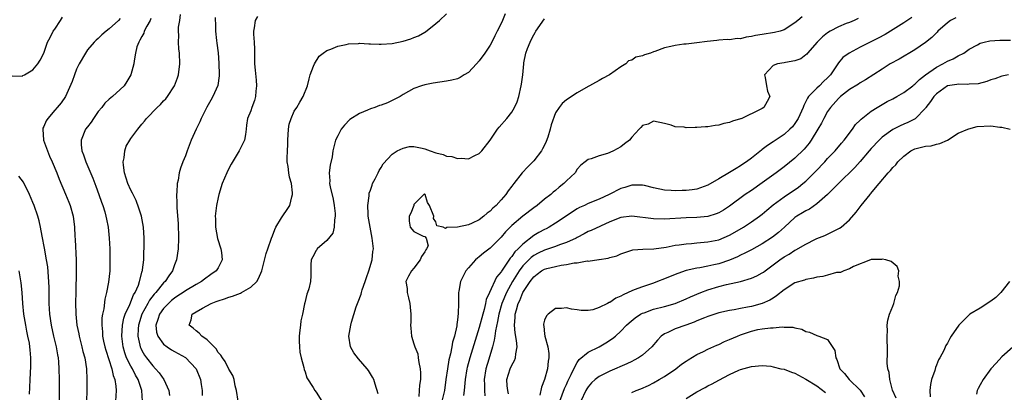
# Model space of a CAD drawing. Units: inches. Extents: x 2520000 to 2523000, y 1536000 to 1539000.
# Drawn here: x 2520329 to 2520509, y 1537057 to 1537125 of the extents above; entities that cross this region are included whole.
import ezdxf

# ---------------------------------------------------------------- set-up
doc = ezdxf.new("R2010")
doc.units = ezdxf.units.IN
doc.header["$MEASUREMENT"] = 0
doc.layers.add('LD25201536_2ft', color=73, linetype='Continuous')

msp = doc.modelspace()

# ---------------------------------------------------------------- linework, layer by layer
at = {"layer": 'LD25201536_2ft'}
for points, elevation in [([(2520327.17, 1537114.83), (2520329, 1537114.76), (2520329.14, 1537114.86), (2520329.43, 1537115), (2520331, 1537115.94), (2520331.87, 1537117), (2520332.29, 1537117.71), (2520332.99, 1537119), (2520333.69, 1537121), (2520334.13, 1537121.87), (2520334.73, 1537123), (2520335, 1537123.38), (2520336.04, 1537125), (2520336.43, 1537125.57)], 7660), ([(2520347, 1537125.37), (2520346.7, 1537125), (2520345, 1537123.42), (2520344.45, 1537123), (2520343.65, 1537122.35), (2520343, 1537121.7), (2520342.62, 1537121.38), (2520342.25, 1537121), (2520341, 1537119.56), (2520340.62, 1537119), (2520339.47, 1537117), (2520339, 1537116.04), (2520338.6, 1537115), (2520338.22, 1537113.78), (2520336.99, 1537111), (2520336.18, 1537109.82), (2520335.47, 1537109), (2520335, 1537108.51), (2520333.7, 1537107), (2520333.43, 1537106.57), (2520333, 1537105.53), (2520332.83, 1537105.17), (2520332.79, 1537105), (2520332.93, 1537103), (2520333.5, 1537101.5), (2520333.66, 1537101), (2520334.06, 1537100.06), (2520334.55, 1537099), (2520335.38, 1537097), (2520335.84, 1537095.84), (2520337, 1537093.09), (2520337.59, 1537091.59), (2520337.81, 1537091), (2520338.37, 1537089), (2520338.61, 1537087), (2520338.68, 1537085.32), (2520338.73, 1537084.73), (2520338.92, 1537080.92), (2520338.94, 1537079), (2520338.86, 1537075), (2520338.84, 1537073.16), (2520338.89, 1537071), (2520339.08, 1537069), (2520339.4, 1537067.4), (2520339.46, 1537067), (2520339.99, 1537065), (2520340.17, 1537064.17), (2520340.51, 1537063), (2520340.84, 1537061), (2520340.92, 1537059), (2520340.89, 1537057), (2520340.82, 1537055)], 7662), ([(2520352.66, 1537125.34), (2520352.53, 1537125), (2520351.91, 1537123.91), (2520351.45, 1537123), (2520351.34, 1537122.66), (2520351, 1537122.05), (2520350.66, 1537121.34), (2520350.42, 1537121), (2520350.11, 1537120.11), (2520349.84, 1537119), (2520349.59, 1537117.59), (2520349.53, 1537117), (2520348.98, 1537115), (2520348.25, 1537113.75), (2520347.74, 1537113), (2520347, 1537112.27), (2520345.59, 1537111), (2520345, 1537110.51), (2520344.23, 1537109.77), (2520343.62, 1537109), (2520343, 1537108.26), (2520342.13, 1537107), (2520341.69, 1537106.31), (2520341, 1537105.44), (2520340.67, 1537105), (2520339.84, 1537103), (2520339.87, 1537102.13), (2520339.98, 1537101), (2520340.3, 1537100.3), (2520340.7, 1537099), (2520341.98, 1537095.98), (2520342.52, 1537094.52), (2520343.11, 1537093), (2520343.59, 1537091.59), (2520343.82, 1537091), (2520344.18, 1537089.82), (2520344.41, 1537089), (2520344.5, 1537088.5), (2520344.8, 1537087), (2520345, 1537085), (2520345.11, 1537083), (2520345.15, 1537081), (2520345.11, 1537079), (2520344.88, 1537076.88), (2520344.52, 1537075), (2520344.21, 1537073.79), (2520344, 1537072), (2520343.78, 1537071), (2520343.67, 1537070.33), (2520343.62, 1537069), (2520343.76, 1537067.76), (2520343.77, 1537067), (2520343.97, 1537066.03), (2520344.22, 1537065), (2520344.4, 1537064.4), (2520345.51, 1537061), (2520345.74, 1537059.74), (2520346.05, 1537059), (2520346.23, 1537057.77), (2520346.27, 1537057), (2520346.18, 1537055)], 7664), ([(2520351.1, 1537055), (2520351.01, 1537057), (2520350.35, 1537059), (2520349.83, 1537059.83), (2520349.26, 1537061), (2520349, 1537061.44), (2520348.21, 1537063), (2520347.89, 1537063.89), (2520347.58, 1537065), (2520347.35, 1537067), (2520347.46, 1537069), (2520347.72, 1537070.28), (2520347.96, 1537071), (2520348.78, 1537072.78), (2520348.89, 1537073.11), (2520349, 1537073.31), (2520349.46, 1537074.54), (2520349.76, 1537075), (2520350.36, 1537076.36), (2520350.56, 1537077), (2520351.07, 1537078.93), (2520351.11, 1537079), (2520351.14, 1537079.14), (2520351.34, 1537081), (2520351.38, 1537082.62), (2520351.42, 1537083), (2520351.43, 1537083.43), (2520351.43, 1537085), (2520351.28, 1537087), (2520350.91, 1537089), (2520350.47, 1537090.47), (2520349.93, 1537091.93), (2520349.38, 1537093), (2520349.27, 1537093.27), (2520349, 1537093.78), (2520348.45, 1537095), (2520347.81, 1537097), (2520347.63, 1537098.37), (2520347.57, 1537099), (2520347.73, 1537099.73), (2520347.86, 1537101), (2520348.14, 1537101.86), (2520348.8, 1537103), (2520349, 1537103.31), (2520350.24, 1537105), (2520351, 1537105.94), (2520351.49, 1537106.51), (2520351.86, 1537107), (2520353.81, 1537109), (2520354.43, 1537109.57), (2520355, 1537110.2), (2520355.4, 1537110.6), (2520355.7, 1537111), (2520357, 1537113), (2520357.54, 1537114.46), (2520357.72, 1537115), (2520357.98, 1537117), (2520357.9, 1537119), (2520357.8, 1537119.8), (2520357.71, 1537121), (2520357.78, 1537122.22), (2520357.72, 1537123), (2520357.74, 1537123.74), (2520357.96, 1537125), (2520358.11, 1537126.11)], 7666), ([(2520364.5, 1537125.5), (2520364.46, 1537125), (2520364.51, 1537124.51), (2520364.53, 1537123), (2520364.71, 1537121.29), (2520364.79, 1537120.79), (2520365.01, 1537119.01), (2520365.15, 1537117.15), (2520365.2, 1537115), (2520365.2, 1537114.8), (2520364.96, 1537113.04), (2520364.07, 1537111), (2520363.66, 1537110.34), (2520362.96, 1537109.04), (2520361.91, 1537107), (2520361.67, 1537106.33), (2520361, 1537105), (2520360.09, 1537103), (2520359.31, 1537101), (2520359, 1537100.11), (2520358.56, 1537099), (2520358.13, 1537097.87), (2520357.87, 1537097), (2520357.65, 1537095.65), (2520357.48, 1537095), (2520357.42, 1537093.42), (2520357.36, 1537093), (2520357.42, 1537091.42), (2520357.41, 1537091), (2520357.42, 1537090.58), (2520357.65, 1537087.65), (2520357.75, 1537085), (2520357.69, 1537083), (2520357.36, 1537081), (2520357, 1537080.09), (2520356.61, 1537079), (2520355.93, 1537078.07), (2520355.27, 1537077), (2520355, 1537076.75), (2520353.57, 1537075), (2520353.29, 1537074.71), (2520352.41, 1537073.59), (2520352.1, 1537073), (2520350.98, 1537071), (2520350.36, 1537069), (2520350.31, 1537068.31), (2520350.29, 1537067), (2520350.66, 1537065.34), (2520350.71, 1537065), (2520350.79, 1537064.79), (2520351, 1537064.35), (2520351.49, 1537063.49), (2520351.84, 1537063), (2520353, 1537061.5), (2520353.51, 1537061), (2520354.21, 1537060.21), (2520355.05, 1537059), (2520355.98, 1537057), (2520356.09, 1537056.09)], 7668), ([(2520372.28, 1537125.72), (2520371.82, 1537125), (2520371.64, 1537123.64), (2520371.51, 1537123), (2520371.51, 1537122.49), (2520371.66, 1537121), (2520371.72, 1537119.72), (2520371.68, 1537118.32), (2520371.71, 1537117), (2520371.85, 1537115.85), (2520371.98, 1537114.02), (2520372.09, 1537113), (2520371.97, 1537111.97), (2520371.88, 1537111), (2520371.71, 1537110.29), (2520371.2, 1537109), (2520371, 1537108.36), (2520370.44, 1537107), (2520370.26, 1537105.74), (2520370.18, 1537105), (2520370.03, 1537104.03), (2520369.84, 1537103), (2520368.88, 1537101), (2520367.4, 1537098.6), (2520366.73, 1537097.27), (2520366.61, 1537097), (2520365.78, 1537095), (2520365.12, 1537093), (2520365, 1537092.45), (2520364.71, 1537091), (2520364.51, 1537089.49), (2520364.49, 1537089), (2520364.51, 1537088.51), (2520364.51, 1537087), (2520364.92, 1537084.92), (2520365.53, 1537083), (2520365.63, 1537082.37), (2520365.74, 1537081), (2520365, 1537079.56), (2520364.65, 1537079), (2520363.69, 1537078.32), (2520362.54, 1537077.46), (2520361.99, 1537077), (2520361, 1537076.47), (2520359, 1537075.29), (2520358.61, 1537075), (2520357.64, 1537074.36), (2520357, 1537073.96), (2520356.47, 1537073.53), (2520355.87, 1537073), (2520355, 1537072.07), (2520354.23, 1537071), (2520353.96, 1537070.04), (2520353.57, 1537069), (2520353.7, 1537067.7), (2520353.91, 1537067), (2520355, 1537065.5), (2520355.65, 1537065), (2520356.45, 1537064.45), (2520357, 1537064.13), (2520359.04, 1537063.04), (2520360.98, 1537060.98), (2520361.75, 1537059), (2520361.91, 1537058.09), (2520362.07, 1537057), (2520362.06, 1537056.06)], 7670), ([(2520368.69, 1537055), (2520368.38, 1537057), (2520368.15, 1537057.85), (2520367.95, 1537059), (2520367.73, 1537059.73), (2520367, 1537060.88), (2520366.32, 1537062.32), (2520365.79, 1537063), (2520365.5, 1537063.5), (2520365, 1537063.99), (2520364.63, 1537064.63), (2520363, 1537066.27), (2520362.03, 1537067), (2520361.55, 1537067.55), (2520361, 1537067.94), (2520360.43, 1537068.43), (2520359.67, 1537069), (2520360.04, 1537069.96), (2520360.24, 1537071), (2520361, 1537071.47), (2520362.13, 1537072.13), (2520363.76, 1537073), (2520364.68, 1537073.32), (2520365, 1537073.48), (2520366.17, 1537073.83), (2520367, 1537074.16), (2520367.66, 1537074.34), (2520369.11, 1537074.89), (2520369.34, 1537075), (2520371, 1537075.98), (2520372.12, 1537077), (2520372.44, 1537077.56), (2520373.03, 1537079), (2520373.85, 1537082.15), (2520374.13, 1537083), (2520374.83, 1537085), (2520375, 1537085.42), (2520375.41, 1537086.59), (2520375.64, 1537087), (2520376.69, 1537088.69), (2520376.9, 1537089.1), (2520377.73, 1537090.27), (2520378.21, 1537091), (2520378.56, 1537092.56), (2520378.71, 1537093), (2520378.7, 1537093.3), (2520378.47, 1537095), (2520378.16, 1537096.16), (2520378, 1537097), (2520377.88, 1537098.12), (2520377.73, 1537099), (2520377.69, 1537099.69), (2520377.75, 1537101), (2520377.83, 1537102.17), (2520377.8, 1537103), (2520377.93, 1537105), (2520378.09, 1537105.91), (2520378.41, 1537107), (2520379, 1537108.29), (2520379.45, 1537109), (2520380.01, 1537109.99), (2520380.64, 1537111), (2520381.41, 1537113), (2520381.73, 1537114.27), (2520381.95, 1537115), (2520382.56, 1537116.56), (2520382.7, 1537117), (2520383.61, 1537118.4), (2520384.31, 1537119), (2520385, 1537119.47), (2520385.7, 1537119.7), (2520387, 1537120.27), (2520388.56, 1537120.56), (2520389, 1537120.68), (2520390.78, 1537120.78), (2520391, 1537120.81), (2520392.71, 1537120.71), (2520393, 1537120.72), (2520394.61, 1537120.61), (2520395, 1537120.61), (2520397, 1537120.74), (2520399, 1537121.18), (2520400.4, 1537121.6), (2520401, 1537121.86), (2520401.84, 1537122.16), (2520403, 1537122.85), (2520403.11, 1537122.89), (2520405, 1537124.41), (2520405.71, 1537125), (2520407, 1537126.19)], 7672), ([(2520417.77, 1537126.23), (2520417.27, 1537125), (2520417, 1537124.43), (2520416.29, 1537123), (2520415.84, 1537122.16), (2520415.31, 1537121), (2520415, 1537120.45), (2520414.04, 1537119), (2520413, 1537117.59), (2520412.46, 1537117), (2520411, 1537115.45), (2520410.24, 1537115), (2520409.48, 1537114.52), (2520409, 1537114.29), (2520407.97, 1537114.03), (2520407, 1537113.85), (2520404.52, 1537113.48), (2520403, 1537113.18), (2520402.36, 1537113), (2520401, 1537112.51), (2520399, 1537111.4), (2520398.44, 1537111), (2520397, 1537110.28), (2520396.12, 1537109.88), (2520395, 1537109.43), (2520394.66, 1537109.34), (2520393.8, 1537109), (2520393, 1537108.73), (2520392.49, 1537108.49), (2520391, 1537107.91), (2520389.24, 1537106.76), (2520388.23, 1537105.77), (2520387.65, 1537105), (2520387, 1537103.81), (2520386.61, 1537103), (2520386.25, 1537101.75), (2520386.1, 1537101), (2520385.94, 1537099.94), (2520385.61, 1537098.39), (2520385.44, 1537097), (2520385.53, 1537095.53), (2520385.5, 1537095), (2520385.59, 1537094.41), (2520386.15, 1537092.15), (2520386.36, 1537091), (2520386.51, 1537089.49), (2520386.52, 1537089), (2520386.38, 1537088.38), (2520386.31, 1537087), (2520386.07, 1537085.93), (2520385, 1537084.54), (2520383.22, 1537083), (2520383.15, 1537082.85), (2520383, 1537082.69), (2520382.43, 1537081.57), (2520382.12, 1537081), (2520382.07, 1537080.07), (2520382.06, 1537078.06), (2520381.98, 1537077), (2520381.67, 1537075.67), (2520381.44, 1537075), (2520381.31, 1537074.69), (2520380.93, 1537073.07), (2520380.91, 1537072.91), (2520380.52, 1537071), (2520380.21, 1537069.8), (2520380.14, 1537069), (2520380.05, 1537068.05), (2520379.88, 1537067), (2520379.93, 1537066.07), (2520379.94, 1537065), (2520380.04, 1537064.04), (2520380.29, 1537063), (2520380.78, 1537061.22), (2520380.82, 1537060.82), (2520381, 1537060.41), (2520381.34, 1537059.34), (2520382.46, 1537057.54), (2520382.76, 1537057), (2520383, 1537056.68), (2520384.05, 1537055)], 7674), ([(2520394.4, 1537056.4), (2520393.84, 1537058.16), (2520393.62, 1537059), (2520393.41, 1537059.41), (2520393, 1537060.05), (2520392.64, 1537060.64), (2520392.39, 1537061), (2520390.79, 1537062.79), (2520389.94, 1537063.94), (2520389.36, 1537065), (2520389.05, 1537067), (2520389.42, 1537069), (2520389.53, 1537069.53), (2520390.39, 1537072.39), (2520390.62, 1537073), (2520390.74, 1537073.26), (2520391.31, 1537074.69), (2520391.35, 1537075), (2520391.48, 1537075.48), (2520392.03, 1537077), (2520392.26, 1537077.74), (2520392.72, 1537079), (2520393.32, 1537081), (2520393.47, 1537082.53), (2520393.54, 1537083), (2520393.5, 1537083.5), (2520393.34, 1537085), (2520392.94, 1537087), (2520392.6, 1537089), (2520392.56, 1537089.44), (2520392.51, 1537091), (2520392.74, 1537092.74), (2520392.75, 1537093), (2520392.78, 1537093.22), (2520393, 1537093.82), (2520393.29, 1537094.71), (2520393.41, 1537095), (2520393.9, 1537095.9), (2520394.43, 1537097), (2520394.6, 1537097.4), (2520395, 1537097.94), (2520395.36, 1537098.64), (2520397, 1537100.43), (2520397.94, 1537101), (2520399, 1537101.54), (2520400.2, 1537101.8), (2520401, 1537101.81), (2520402.49, 1537101.51), (2520403, 1537101.38), (2520403.98, 1537101), (2520405, 1537100.68), (2520406.35, 1537100.35), (2520407, 1537100.08), (2520407.98, 1537099.98), (2520409, 1537099.6), (2520409.69, 1537099.69), (2520411, 1537099.54), (2520412.17, 1537100.17), (2520413, 1537100.54), (2520413.49, 1537101), (2520415, 1537102.99), (2520416.36, 1537105), (2520416.64, 1537105.36), (2520418.08, 1537107), (2520419, 1537108.12), (2520419.5, 1537109), (2520419.95, 1537110.05), (2520420.24, 1537111), (2520420.72, 1537113), (2520420.75, 1537113.25), (2520421.02, 1537115.02), (2520421.18, 1537117), (2520421.21, 1537117.21), (2520421.57, 1537119), (2520421.86, 1537119.86), (2520422.32, 1537121), (2520422.56, 1537121.44), (2520423, 1537122.34), (2520423.25, 1537122.75), (2520423.38, 1537123), (2520425, 1537125.26)], 7676), ([(2520472.32, 1537125.68), (2520471.53, 1537125), (2520471, 1537124.57), (2520469, 1537123.25), (2520468.26, 1537123), (2520467.24, 1537122.76), (2520465, 1537122.41), (2520463.77, 1537122.23), (2520463, 1537122.01), (2520462.06, 1537121.94), (2520461, 1537121.64), (2520460.35, 1537121.65), (2520459, 1537121.45), (2520458.54, 1537121.46), (2520457, 1537121.34), (2520456.67, 1537121.33), (2520454.86, 1537121.14), (2520453, 1537120.88), (2520451, 1537120.64), (2520450.61, 1537120.61), (2520449, 1537120.41), (2520448.2, 1537120.2), (2520447, 1537119.94), (2520445.28, 1537119.28), (2520445, 1537119.2), (2520444.47, 1537119), (2520443.35, 1537118.65), (2520443, 1537118.47), (2520441.78, 1537118.22), (2520441, 1537117.7), (2520440.44, 1537117.56), (2520439.94, 1537117), (2520439, 1537116.48), (2520436.91, 1537115), (2520435.66, 1537114.34), (2520435, 1537113.93), (2520432.58, 1537112.58), (2520431, 1537111.67), (2520429, 1537110.41), (2520428.25, 1537109.75), (2520427.67, 1537109), (2520427, 1537108.01), (2520426.19, 1537105.81), (2520426.01, 1537105), (2520425.57, 1537103.57), (2520425.27, 1537102.73), (2520425, 1537102.1), (2520424.63, 1537101.37), (2520424.41, 1537101), (2520423, 1537099.2), (2520421.91, 1537098.09), (2520420.88, 1537097), (2520419.35, 1537095), (2520419.19, 1537094.81), (2520419, 1537094.56), (2520418.31, 1537093.69), (2520417.87, 1537093), (2520417, 1537092.03), (2520416.1, 1537091), (2520415.51, 1537090.49), (2520415, 1537089.94), (2520414.45, 1537089.55), (2520413.86, 1537089), (2520413, 1537088.34), (2520411.72, 1537087.72), (2520411, 1537087.42), (2520409, 1537087), (2520407.05, 1537086.95), (2520406.78, 1537086.78), (2520406.35, 1537087), (2520405.22, 1537087.22), (2520405, 1537088.01), (2520404.58, 1537088.58), (2520404.65, 1537089), (2520403.87, 1537091), (2520403.51, 1537091.51), (2520403.06, 1537093), (2520403, 1537093.08), (2520402.93, 1537093.07), (2520402.83, 1537093), (2520401, 1537091.19), (2520400.96, 1537091), (2520400.45, 1537089.55), (2520400.14, 1537089), (2520400.13, 1537088.13), (2520400.29, 1537087), (2520401, 1537086.23), (2520402.67, 1537085.33), (2520403, 1537085.27), (2520403.26, 1537085), (2520403.6, 1537083.6), (2520403.3, 1537083), (2520403.16, 1537082.84), (2520403, 1537082.47), (2520402.36, 1537081.64), (2520402.16, 1537081), (2520401, 1537079.49), (2520400.56, 1537079), (2520399.98, 1537078.02), (2520399.52, 1537077), (2520399.72, 1537075.72), (2520399.74, 1537075), (2520399.97, 1537074.03), (2520400.26, 1537073), (2520400.29, 1537072.3), (2520400.44, 1537071), (2520400.44, 1537069.56), (2520400.37, 1537069), (2520400.44, 1537068.44), (2520400.53, 1537067), (2520401, 1537065.54), (2520401.13, 1537065), (2520401.7, 1537063.7), (2520401.79, 1537063), (2520401.88, 1537062.12), (2520402.16, 1537061), (2520402.22, 1537060.22), (2520402.18, 1537059), (2520402.03, 1537057.97), (2520401.98, 1537057), (2520401.89, 1537055.89)], 7678), ([(2520482.63, 1537125.37), (2520481.85, 1537125), (2520481, 1537124.64), (2520480.41, 1537124.41), (2520479, 1537123.83), (2520477.46, 1537123), (2520477, 1537122.72), (2520476.05, 1537121.95), (2520475.07, 1537121), (2520473.28, 1537119), (2520473.18, 1537118.82), (2520473, 1537118.66), (2520472.06, 1537117.94), (2520471, 1537117.54), (2520469.24, 1537117.24), (2520469, 1537117.19), (2520467.81, 1537117), (2520467, 1537116.69), (2520465.43, 1537115), (2520465.52, 1537114.48), (2520465.74, 1537113), (2520465.97, 1537111.97), (2520466.4, 1537111), (2520465.91, 1537110.09), (2520465.29, 1537109), (2520465, 1537108.82), (2520464.6, 1537108.6), (2520461.25, 1537107), (2520461.07, 1537106.93), (2520461, 1537106.89), (2520459.51, 1537106.49), (2520459, 1537106.22), (2520457.95, 1537106.05), (2520457, 1537105.72), (2520456.34, 1537105.66), (2520455, 1537105.44), (2520454.58, 1537105.42), (2520453, 1537105.31), (2520452.67, 1537105.33), (2520451, 1537105.27), (2520450.64, 1537105.36), (2520449, 1537105.44), (2520448.26, 1537105.74), (2520447, 1537106.05), (2520445, 1537106.47), (2520444.04, 1537105.96), (2520443, 1537105.66), (2520442.71, 1537105.29), (2520442.38, 1537105), (2520441, 1537103.56), (2520440.6, 1537103), (2520439.7, 1537102.3), (2520439, 1537101.79), (2520437.64, 1537101), (2520437, 1537100.72), (2520436.54, 1537100.54), (2520435, 1537100.13), (2520433.55, 1537099.55), (2520433, 1537099.44), (2520432.48, 1537099), (2520431.63, 1537098.37), (2520431, 1537097.67), (2520430.59, 1537097), (2520429, 1537095.54), (2520428.51, 1537095), (2520427.67, 1537094.33), (2520427, 1537093.75), (2520426.58, 1537093.42), (2520426.14, 1537093), (2520425, 1537092.13), (2520423.65, 1537091), (2520423, 1537090.53), (2520421, 1537089), (2520419, 1537087.32), (2520417.83, 1537086.17), (2520417, 1537085.19), (2520415, 1537083.17), (2520413.78, 1537082.22), (2520413, 1537081.53), (2520412.68, 1537081.32), (2520412.29, 1537081), (2520411, 1537079.55), (2520410.55, 1537079), (2520410.01, 1537077.99), (2520409.55, 1537077), (2520409.23, 1537075.23), (2520409.17, 1537075), (2520409.15, 1537074.85), (2520409.16, 1537073), (2520409.13, 1537071.13), (2520409, 1537070), (2520408.88, 1537069.12), (2520408.87, 1537068.87), (2520408.46, 1537067), (2520408.1, 1537065.9), (2520407.98, 1537065), (2520407.71, 1537063.71), (2520407.4, 1537062.6), (2520407.14, 1537061), (2520406.88, 1537059), (2520406.59, 1537057), (2520406.12, 1537055)], 7680), ([(2520492.48, 1537125.52), (2520491, 1537124.56), (2520487.57, 1537122.43), (2520486.29, 1537121.71), (2520483, 1537120.07), (2520480.97, 1537119), (2520479.81, 1537118.19), (2520479, 1537117.2), (2520478.63, 1537116.63), (2520477.52, 1537115), (2520477, 1537114.45), (2520476.24, 1537113.76), (2520475.5, 1537113), (2520475, 1537112.54), (2520473.5, 1537111), (2520473.28, 1537110.72), (2520473, 1537110.12), (2520472.61, 1537109.39), (2520472.48, 1537109), (2520471.58, 1537107), (2520471.37, 1537106.63), (2520471, 1537106.07), (2520470.53, 1537105.46), (2520470.05, 1537105), (2520469, 1537104.05), (2520467.18, 1537102.82), (2520467, 1537102.68), (2520465.98, 1537102.02), (2520465, 1537101.26), (2520464.84, 1537101.16), (2520463, 1537099.7), (2520462.07, 1537099), (2520461.43, 1537098.57), (2520461, 1537098.25), (2520460.2, 1537097.8), (2520459, 1537097.02), (2520457, 1537095.89), (2520455, 1537094.71), (2520453, 1537093.98), (2520452.12, 1537093.88), (2520451, 1537093.72), (2520450.26, 1537093.74), (2520449, 1537093.69), (2520448.24, 1537093.76), (2520447, 1537093.82), (2520445, 1537094.25), (2520443.37, 1537094.63), (2520443, 1537094.73), (2520441.31, 1537094.69), (2520441, 1537094.71), (2520439.72, 1537094.28), (2520439, 1537094.09), (2520436.85, 1537093), (2520435, 1537092.15), (2520433, 1537091.33), (2520432.33, 1537091), (2520431.41, 1537090.59), (2520431, 1537090.36), (2520427, 1537087.72), (2520425.83, 1537087), (2520425.28, 1537086.72), (2520425, 1537086.59), (2520423.96, 1537086.04), (2520423, 1537085.46), (2520421, 1537083.9), (2520420.15, 1537083), (2520419.55, 1537082.45), (2520419, 1537081.61), (2520418.7, 1537081.3), (2520417.47, 1537079.47), (2520417.07, 1537078.93), (2520417, 1537078.78), (2520416.18, 1537077.82), (2520414.87, 1537075), (2520414.29, 1537073.71), (2520414.14, 1537073), (2520413.89, 1537071.89), (2520413.63, 1537071), (2520413, 1537068.57), (2520411.24, 1537063), (2520410.76, 1537061.24), (2520410.71, 1537061), (2520410.39, 1537059), (2520410.31, 1537057.69), (2520410.23, 1537057), (2520410.09, 1537056.09)], 7682), ([(2520500.55, 1537125.45), (2520499.59, 1537125), (2520499, 1537124.58), (2520497.25, 1537123), (2520497.14, 1537122.86), (2520496.16, 1537121.84), (2520495, 1537120.92), (2520493, 1537119.57), (2520490.13, 1537117.87), (2520488.52, 1537117), (2520487, 1537116.06), (2520483.95, 1537114.05), (2520483, 1537113.53), (2520482.69, 1537113.31), (2520481, 1537112.28), (2520479.37, 1537111), (2520479, 1537110.67), (2520477.51, 1537109), (2520477, 1537108.26), (2520476.28, 1537107), (2520475.86, 1537106.14), (2520475.22, 1537105), (2520473.99, 1537103), (2520473.59, 1537102.41), (2520472.67, 1537101.33), (2520471, 1537099.68), (2520469, 1537098.07), (2520467.55, 1537097), (2520465, 1537095.17), (2520463, 1537093.77), (2520461.87, 1537093), (2520459, 1537090.88), (2520457.85, 1537090.15), (2520457, 1537089.65), (2520456.54, 1537089.46), (2520455, 1537088.99), (2520453, 1537088.8), (2520451, 1537088.72), (2520447, 1537088.49), (2520445, 1537088.51), (2520441, 1537089.01), (2520439, 1537088.79), (2520437, 1537087.98), (2520433.58, 1537086.42), (2520433, 1537086.19), (2520432.24, 1537085.76), (2520431, 1537085.13), (2520430.77, 1537085), (2520429, 1537084.18), (2520427.75, 1537083.75), (2520427, 1537083.45), (2520425.71, 1537083), (2520425, 1537082.78), (2520423.8, 1537082.2), (2520423, 1537081.78), (2520422.55, 1537081.45), (2520421, 1537079.88), (2520420.33, 1537079), (2520419.08, 1537077), (2520417.98, 1537075), (2520417.14, 1537073), (2520416.58, 1537071), (2520416.35, 1537069.65), (2520415.95, 1537067.95), (2520415.83, 1537067), (2520415.76, 1537066.24), (2520415.42, 1537065), (2520414.75, 1537062.75), (2520414.2, 1537061), (2520413.88, 1537059), (2520413.94, 1537058.06), (2520413.95, 1537057), (2520414, 1537056)], 7684), ([(2520418.38, 1537056.38), (2520418.23, 1537057), (2520418.14, 1537057.86), (2520418.06, 1537059), (2520418.69, 1537061), (2520419, 1537061.67), (2520419.5, 1537062.5), (2520419.68, 1537063), (2520419.71, 1537063.71), (2520419.94, 1537065), (2520419.85, 1537066.15), (2520419.57, 1537067.57), (2520419.48, 1537069), (2520419.62, 1537070.38), (2520419.62, 1537071), (2520419.81, 1537071.82), (2520420.16, 1537073), (2520420.45, 1537073.55), (2520421, 1537074.98), (2520422.32, 1537077), (2520423, 1537077.89), (2520423.65, 1537078.35), (2520424.46, 1537079), (2520425, 1537079.3), (2520425.42, 1537079.42), (2520427, 1537079.8), (2520428.02, 1537080.02), (2520429, 1537080.13), (2520430.44, 1537080.44), (2520431, 1537080.46), (2520432.79, 1537080.79), (2520433, 1537080.78), (2520434.95, 1537081.05), (2520435, 1537081.07), (2520436.68, 1537081.32), (2520437, 1537081.45), (2520438.25, 1537081.76), (2520439, 1537082.12), (2520441.19, 1537082.81), (2520443.04, 1537082.96), (2520445.04, 1537083.04), (2520447.35, 1537083.35), (2520449, 1537083.67), (2520449.75, 1537083.75), (2520451, 1537083.96), (2520452.02, 1537084.02), (2520453, 1537084.12), (2520455, 1537084.28), (2520457, 1537084.69), (2520459, 1537085.55), (2520459.93, 1537086.07), (2520461.53, 1537087), (2520463, 1537087.96), (2520464.47, 1537089), (2520465, 1537089.41), (2520465.85, 1537090.15), (2520467, 1537091.1), (2520469, 1537092.59), (2520471.64, 1537094.36), (2520472.44, 1537095), (2520473, 1537095.48), (2520474.78, 1537097.22), (2520476.47, 1537099), (2520477, 1537099.61), (2520478.36, 1537101), (2520479.55, 1537102.44), (2520480.07, 1537103), (2520481.56, 1537105), (2520482.14, 1537105.86), (2520483, 1537106.69), (2520483.14, 1537106.86), (2520485, 1537108.29), (2520486.1, 1537109), (2520487.93, 1537110.07), (2520489, 1537110.61), (2520489.72, 1537111), (2520491, 1537111.77), (2520492.63, 1537113), (2520492.83, 1537113.17), (2520493, 1537113.28), (2520493.85, 1537114.15), (2520495.01, 1537114.99), (2520497, 1537116.4), (2520498.18, 1537117), (2520499, 1537117.49), (2520500.07, 1537117.93), (2520501, 1537118.48), (2520502.02, 1537119), (2520503, 1537119.71), (2520504.53, 1537120.53), (2520505, 1537120.8), (2520505.78, 1537121), (2520506.78, 1537121.22), (2520508.65, 1537121.35), (2520510.63, 1537121.37)], 7686), ([(2520510.25, 1537115), (2520509, 1537114.73), (2520507.73, 1537114.27), (2520507, 1537114.06), (2520506.24, 1537113.76), (2520504.65, 1537113.35), (2520503, 1537113.25), (2520502.78, 1537113.22), (2520501, 1537113.29), (2520500.77, 1537113.23), (2520499, 1537112.95), (2520497, 1537111.53), (2520496.5, 1537111), (2520495.92, 1537110.08), (2520495.06, 1537109), (2520495, 1537108.9), (2520493.07, 1537106.93), (2520491.74, 1537106.26), (2520491, 1537105.95), (2520490.35, 1537105.65), (2520489, 1537104.98), (2520487, 1537103.52), (2520486.45, 1537103), (2520485, 1537101.47), (2520484.62, 1537101), (2520483, 1537099.1), (2520482.01, 1537097.99), (2520479, 1537095.03), (2520476.99, 1537093.01), (2520475, 1537091.27), (2520473.66, 1537090.34), (2520473, 1537090.02), (2520472.38, 1537089.62), (2520471.34, 1537089), (2520471, 1537088.76), (2520469.08, 1537087), (2520467.97, 1537086.03), (2520466.85, 1537085.15), (2520465, 1537083.95), (2520463, 1537082.83), (2520461.8, 1537082.2), (2520461, 1537081.84), (2520460.45, 1537081.55), (2520459, 1537080.95), (2520457, 1537080.29), (2520456.07, 1537080.07), (2520455, 1537079.84), (2520453.55, 1537079.55), (2520453, 1537079.47), (2520451, 1537079.01), (2520449.49, 1537078.51), (2520448.05, 1537077.95), (2520447, 1537077.5), (2520445.76, 1537077), (2520445, 1537076.72), (2520443, 1537076.06), (2520441.47, 1537075.47), (2520441, 1537075.31), (2520440.35, 1537075), (2520439.41, 1537074.59), (2520439, 1537074.33), (2520438.07, 1537073.93), (2520437, 1537073.19), (2520436.85, 1537073.15), (2520436.57, 1537073), (2520435, 1537072.22), (2520433.85, 1537071.84), (2520433, 1537071.72), (2520431.69, 1537071.69), (2520431, 1537071.82), (2520429.93, 1537071.93), (2520429, 1537072.18), (2520428.08, 1537072.08), (2520427, 1537072.04), (2520425.64, 1537071), (2520425.32, 1537070.68), (2520425, 1537069.9), (2520424.81, 1537069.19), (2520424.8, 1537069), (2520424.85, 1537068.85), (2520425, 1537067.32), (2520425.06, 1537067.06), (2520425.05, 1537066.95), (2520425.59, 1537065), (2520425.78, 1537063.78), (2520425.76, 1537063), (2520425.63, 1537062.37), (2520425.52, 1537061), (2520424.97, 1537059), (2520424.4, 1537057.6), (2520424.15, 1537056.15)], 7688), ([(2520427.82, 1537055), (2520428.64, 1537057.36), (2520429, 1537058.08), (2520429.29, 1537058.71), (2520429.91, 1537059.91), (2520430.4, 1537061), (2520431, 1537062.14), (2520431.33, 1537062.67), (2520433, 1537064.05), (2520435, 1537065.03), (2520436.26, 1537065.74), (2520437.47, 1537066.53), (2520438.03, 1537067), (2520439, 1537067.88), (2520440.06, 1537069), (2520440.56, 1537069.44), (2520441.66, 1537070.34), (2520442.65, 1537071), (2520443, 1537071.19), (2520443.28, 1537071.28), (2520445, 1537071.92), (2520447, 1537072.41), (2520449, 1537072.97), (2520451, 1537073.84), (2520451.78, 1537074.22), (2520453.69, 1537075), (2520455, 1537075.48), (2520457, 1537076.09), (2520458.45, 1537076.45), (2520460.97, 1537077.03), (2520463, 1537077.64), (2520463.97, 1537078.03), (2520465, 1537078.6), (2520465.24, 1537078.76), (2520465.55, 1537079), (2520467, 1537080.06), (2520468.2, 1537081), (2520469, 1537081.57), (2520469.93, 1537082.07), (2520471, 1537082.75), (2520471.18, 1537082.82), (2520473, 1537083.87), (2520474.78, 1537084.78), (2520475, 1537084.89), (2520476.5, 1537085.5), (2520478.47, 1537086.47), (2520479.2, 1537086.8), (2520479.46, 1537087), (2520481, 1537088.38), (2520482.24, 1537089.76), (2520483.15, 1537091), (2520484.8, 1537093), (2520484.9, 1537093.1), (2520486.45, 1537095), (2520488.14, 1537097), (2520488.57, 1537097.43), (2520489, 1537097.96), (2520489.53, 1537098.47), (2520489.92, 1537099), (2520491, 1537100.06), (2520492.28, 1537101), (2520492.75, 1537101.25), (2520493, 1537101.37), (2520493.53, 1537101.53), (2520495, 1537101.87), (2520496.05, 1537101.95), (2520497, 1537102.25), (2520497.62, 1537102.38), (2520499, 1537103.01), (2520501, 1537104.26), (2520502.79, 1537105), (2520502.92, 1537105.08), (2520504.49, 1537105.51), (2520507, 1537105.65), (2520508.61, 1537105.39), (2520509, 1537105.38), (2520510.54, 1537105)], 7690), ([(2520335.85, 1537055), (2520335.9, 1537057), (2520335.88, 1537059), (2520335.84, 1537061), (2520335.75, 1537062.25), (2520335.68, 1537063), (2520335.57, 1537063.57), (2520335.33, 1537065), (2520334.86, 1537067), (2520334.41, 1537069), (2520334.12, 1537071), (2520334, 1537073), (2520333.96, 1537075.96), (2520333.87, 1537077.87), (2520333.7, 1537079.7), (2520333.51, 1537081), (2520333.12, 1537083.12), (2520332.67, 1537085.33), (2520332.37, 1537087), (2520332.14, 1537088.14), (2520331.91, 1537089), (2520331.22, 1537091), (2520331, 1537091.54), (2520330.38, 1537093), (2520329.26, 1537095.26), (2520328.39, 1537096.4)], 7660), ([(2520489.59, 1537055.59), (2520488.93, 1537057.07), (2520488.45, 1537059), (2520488.31, 1537060.31), (2520488.09, 1537061), (2520487.97, 1537062.03), (2520488.03, 1537064.03), (2520488, 1537065), (2520487.93, 1537066.07), (2520487.93, 1537067), (2520487.98, 1537067.98), (2520487.97, 1537069), (2520488.08, 1537069.92), (2520488.39, 1537071), (2520489, 1537072.51), (2520489.18, 1537073), (2520489.53, 1537074.47), (2520489.84, 1537075), (2520490.2, 1537076.2), (2520490.22, 1537077), (2520489.99, 1537078.01), (2520490.06, 1537079), (2520489.78, 1537079.78), (2520488.68, 1537080.68), (2520487.72, 1537081), (2520487, 1537081.12), (2520486.91, 1537081.09), (2520485, 1537081.04), (2520484.87, 1537081), (2520481.76, 1537079.76), (2520481, 1537079.35), (2520479.96, 1537079), (2520479.34, 1537078.66), (2520478.65, 1537078.65), (2520477, 1537078.21), (2520476.09, 1537077.91), (2520475, 1537077.8), (2520474.39, 1537077.61), (2520473, 1537077.38), (2520472.73, 1537077.27), (2520471, 1537076.77), (2520469, 1537075.51), (2520467.63, 1537074.37), (2520467, 1537073.97), (2520466.4, 1537073.6), (2520465, 1537072.96), (2520463, 1537072.45), (2520462.28, 1537072.28), (2520461, 1537072.05), (2520459.81, 1537071.81), (2520459, 1537071.68), (2520457, 1537071.24), (2520455, 1537070.6), (2520454.35, 1537070.35), (2520453, 1537069.78), (2520452.47, 1537069.53), (2520450.94, 1537069), (2520449, 1537068.3), (2520447.67, 1537067.67), (2520447, 1537067.4), (2520446.43, 1537067), (2520445.74, 1537066.26), (2520444.73, 1537065), (2520443, 1537063.5), (2520442.28, 1537063), (2520441.46, 1537062.54), (2520441, 1537062.34), (2520440.11, 1537061.89), (2520437, 1537060.56), (2520436.11, 1537060.11), (2520435, 1537059.58), (2520434.29, 1537059), (2520433.62, 1537058.38), (2520433, 1537057.66), (2520432.73, 1537057.27), (2520432.58, 1537057), (2520431.67, 1537055)], 7692), ([(2520330.34, 1537056.34), (2520330.45, 1537057.55), (2520330.49, 1537059), (2520330.61, 1537061.39), (2520330.62, 1537063), (2520330.46, 1537064.46), (2520330.44, 1537065), (2520330.34, 1537065.66), (2520330.08, 1537067), (2520329.88, 1537067.88), (2520329.67, 1537069), (2520329.33, 1537071), (2520329.13, 1537073), (2520328.99, 1537075), (2520328.8, 1537076.8), (2520328.45, 1537079)], 7658), ([(2520510.44, 1537077), (2520508.83, 1537075), (2520507.91, 1537074.09), (2520507, 1537073.39), (2520505, 1537072.13), (2520503.11, 1537071), (2520501.08, 1537069), (2520499.71, 1537067), (2520499.43, 1537066.57), (2520499, 1537065.66), (2520498.74, 1537065.26), (2520498.33, 1537064.33), (2520497.62, 1537063), (2520497.38, 1537062.62), (2520497, 1537061.65), (2520496.8, 1537061.2), (2520496.67, 1537060.67), (2520496.1, 1537059), (2520495.88, 1537058.12), (2520495.76, 1537057), (2520495.83, 1537055.83)], 7690), ([(2520441, 1537056.65), (2520441.83, 1537057), (2520442.69, 1537057.31), (2520444.09, 1537057.91), (2520445, 1537058.37), (2520446.04, 1537059), (2520447, 1537059.54), (2520449.14, 1537061), (2520450.18, 1537061.82), (2520451, 1537062.4), (2520451.36, 1537062.64), (2520453, 1537063.62), (2520454.18, 1537064.18), (2520455, 1537064.59), (2520456.66, 1537065.34), (2520457, 1537065.46), (2520458.03, 1537065.97), (2520459, 1537066.35), (2520460.42, 1537067), (2520461, 1537067.23), (2520463, 1537067.91), (2520464.18, 1537068.18), (2520465, 1537068.33), (2520466.53, 1537068.53), (2520467, 1537068.52), (2520468.67, 1537068.67), (2520469, 1537068.61), (2520470.63, 1537068.63), (2520471, 1537068.49), (2520472.25, 1537068.25), (2520473, 1537067.82), (2520473.68, 1537067.68), (2520475, 1537067.11), (2520475.41, 1537067), (2520477, 1537066.38), (2520478.31, 1537064.31), (2520478.5, 1537063), (2520478.7, 1537062.7), (2520479.27, 1537061), (2520480.1, 1537060.1), (2520480.97, 1537059), (2520483, 1537057.08), (2520483.8, 1537055.8)], 7694), ([(2520511, 1537064.97), (2520509, 1537063.17), (2520507.97, 1537062.03), (2520507, 1537060.99), (2520505.56, 1537059), (2520505, 1537058.04), (2520504.64, 1537057.36), (2520504.47, 1537057), (2520504.33, 1537056.33)], 7688), ([(2520451, 1537055.52), (2520453, 1537056.75), (2520454.48, 1537057.52), (2520455, 1537057.82), (2520455.79, 1537058.21), (2520457, 1537058.9), (2520459, 1537059.94), (2520460.7, 1537060.7), (2520461, 1537060.83), (2520463, 1537061.39), (2520465, 1537061.56), (2520466.57, 1537061.43), (2520467, 1537061.35), (2520468.43, 1537061), (2520469, 1537060.88), (2520470.36, 1537060.36), (2520471, 1537060.15), (2520473, 1537059.05), (2520475, 1537057.86), (2520476.62, 1537056.62)], 7696)]:
    msp.add_lwpolyline(points, dxfattribs=dict(at, elevation=elevation))

doc.saveas('drawing.dxf')
